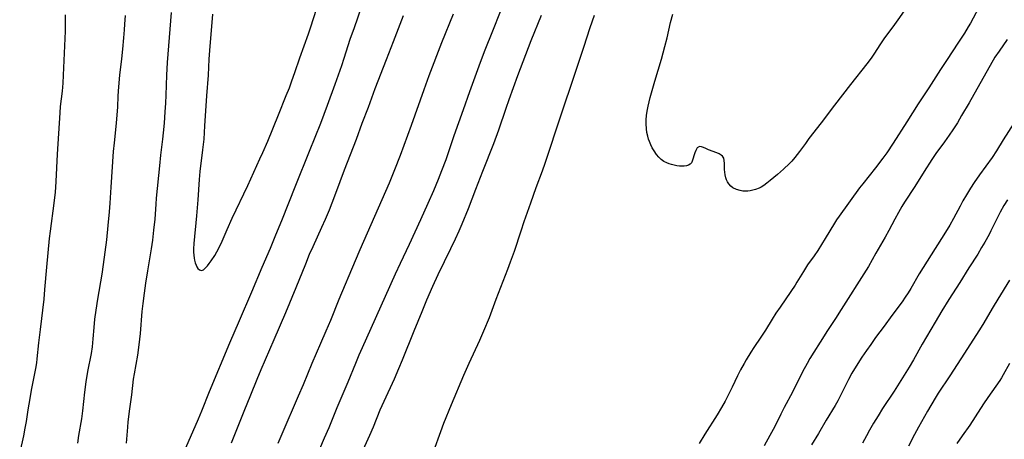
# Model space of a CAD drawing. Units: inches. Extents: x 2069864 to 2075397, y 238261 to 243728.
# Drawn here: x 2070251 to 2070436, y 238569 to 238648 of the extents above; entities that cross this region are included whole.
import ezdxf

# ---------------------------------------------------------------- set-up
doc = ezdxf.new("R2010")
doc.units = ezdxf.units.IN
doc.header["$MEASUREMENT"] = 0
doc.layers.add('c_32_T12S_R19E', color=164, linetype='Continuous')

msp = doc.modelspace()

# ---------------------------------------------------------------- linework, layer by layer
at = {"layer": 'c_32_T12S_R19E', "elevation": 950}
msp.add_lwpolyline([(2070307.52, 238567.04), (2070308.44, 238569.11), (2070309.27, 238571.07), (2070310.81, 238574.83), (2070312.87, 238579.65), (2070314.27, 238583.14), (2070314.91, 238584.69), (2070315.53, 238586.1), (2070317.18, 238589.68), (2070321.74, 238599.89), (2070322.66, 238601.87), (2070324.35, 238605.45), (2070326.46, 238610.12), (2070327.86, 238613.18), (2070328.91, 238615.56), (2070329.81, 238617.69), (2070330.46, 238619.3), (2070331.22, 238621.33), (2070332.77, 238625.86), (2070334.5, 238630.72), (2070335.68, 238634.14), (2070336.43, 238636.19), (2070337.7, 238639.62), (2070338.59, 238641.92), (2070340.02, 238645.53), (2070341.42, 238649.13)], dxfattribs=at)
at = {"layer": 'c_32_T12S_R19E'}
for points in [[(2070419.71, 238652.91, 956), (2070415.99, 238647.58, 956), (2070415.04, 238646.25, 956), (2070413.49, 238644.16, 956), (2070412.74, 238643.06, 956), (2070411.51, 238641.13, 956), (2070410.97, 238640.36, 956), (2070410.17, 238639.31, 956), (2070407.13, 238635.42, 956), (2070404.09, 238631.57, 956), (2070401.62, 238628.24, 956), (2070399.31, 238625.27, 956), (2070398.66, 238624.38, 956), (2070397.58, 238622.86, 956), (2070397.14, 238622.27, 956), (2070396.7, 238621.73, 956), (2070396.09, 238621.05, 956), (2070395.65, 238620.59, 956), (2070394.56, 238619.57, 956), (2070393.4, 238618.53, 956), (2070392.05, 238617.39, 956), (2070391.45, 238616.91, 956), (2070390.84, 238616.48, 956), (2070390.36, 238616.19, 956), (2070389.99, 238616, 956), (2070389.29, 238615.73, 956), (2070388.8, 238615.59, 956), (2070388.3, 238615.49, 956), (2070387.84, 238615.43, 956), (2070387.39, 238615.41, 956), (2070386.91, 238615.44, 956), (2070386.44, 238615.51, 956), (2070385.7, 238615.72, 956), (2070385.06, 238616.04, 956), (2070384.67, 238616.33, 956), (2070384.28, 238616.77, 956), (2070384.05, 238617.15, 956), (2070383.86, 238617.56, 956), (2070383.73, 238617.94, 956), (2070383.6, 238618.45, 956), (2070383.52, 238618.97, 956), (2070383.47, 238619.48, 956), (2070383.46, 238619.98, 956), (2070383.46, 238620.6, 956), (2070383.44, 238621.15, 956), (2070383.33, 238621.6, 956), (2070383.1, 238621.97, 956), (2070382.86, 238622.18, 956), (2070382.49, 238622.4, 956), (2070382.06, 238622.59, 956), (2070380.5, 238623.16, 956), (2070379.96, 238623.39, 956), (2070379.53, 238623.6, 956), (2070379.16, 238623.76, 956), (2070378.79, 238623.79, 956), (2070378.35, 238623.54, 956), (2070378.07, 238623.05, 956), (2070377.91, 238622.6, 956), (2070377.43, 238621.06, 956), (2070377.27, 238620.72, 956), (2070377.05, 238620.45, 956), (2070376.74, 238620.28, 956), (2070376.35, 238620.18, 956), (2070375.9, 238620.13, 956), (2070375.49, 238620.12, 956), (2070375.05, 238620.13, 956), (2070374.51, 238620.18, 956), (2070374.01, 238620.27, 956), (2070373.51, 238620.4, 956), (2070373.08, 238620.55, 956), (2070372.67, 238620.72, 956), (2070372.12, 238621.01, 956), (2070371.61, 238621.38, 956), (2070371.14, 238621.82, 956), (2070370.72, 238622.32, 956), (2070370.27, 238622.98, 956), (2070369.93, 238623.55, 956), (2070369.63, 238624.13, 956), (2070369.37, 238624.72, 956), (2070369.21, 238625.19, 956), (2070369.06, 238625.73, 956), (2070368.92, 238626.43, 956), (2070368.82, 238627.14, 956), (2070368.78, 238628.04, 956), (2070368.8, 238628.8, 956), (2070368.86, 238629.6, 956), (2070368.97, 238630.41, 956), (2070369.16, 238631.38, 956), (2070369.55, 238632.96, 956), (2070370.41, 238636.06, 956), (2070371.63, 238640.17, 956), (2070372.29, 238642.53, 956), (2070372.69, 238644.16, 956), (2070373.36, 238647.05, 956), (2070373.75, 238648.6, 956)], [(2070431.73, 238650.84, 954), (2070429.61, 238646.93, 954), (2070429.23, 238646.26, 954), (2070428.49, 238645.05, 954), (2070427.29, 238643.19, 954), (2070425.25, 238640.15, 954), (2070423.99, 238638.23, 954), (2070421.84, 238634.82, 954), (2070419.82, 238631.79, 954), (2070417.68, 238628.41, 954), (2070415.14, 238624.45, 954), (2070413.92, 238622.62, 954), (2070413.17, 238621.58, 954), (2070411.81, 238619.8, 954), (2070409.41, 238616.81, 954), (2070408.81, 238616.04, 954), (2070404.98, 238610.73, 954), (2070404.5, 238610.01, 954), (2070404.12, 238609.41, 954), (2070402.38, 238606.56, 954), (2070400.96, 238604.3, 954), (2070400.28, 238603.27, 954), (2070399.08, 238601.57, 954), (2070398.68, 238600.97, 954), (2070398.29, 238600.34, 954), (2070397.07, 238598.31, 954), (2070396.72, 238597.76, 954), (2070395.91, 238596.57, 954), (2070393.9, 238593.67, 954), (2070393.12, 238592.52, 954), (2070392.41, 238591.4, 954), (2070391.15, 238589.31, 954), (2070390.3, 238588.01, 954), (2070389.01, 238586.1, 954), (2070388.41, 238585.19, 954), (2070387.54, 238583.75, 954), (2070387.16, 238583.1, 954), (2070386.5, 238581.87, 954), (2070385.94, 238580.77, 954), (2070384.92, 238578.62, 954), (2070384.25, 238577.25, 954), (2070383.57, 238575.98, 954), (2070382.91, 238574.8, 954), (2070382.1, 238573.42, 954), (2070379.79, 238569.8, 954), (2070378.74, 238568.07, 954)], [(2070279.66, 238648.94, 944), (2070278.89, 238639.58, 944), (2070278.76, 238637.16, 944), (2070278.64, 238633.44, 944), (2070278.58, 238631.93, 944), (2070278.48, 238630.29, 944), (2070278.32, 238628.16, 944), (2070278.15, 238626.35, 944), (2070278.03, 238625.18, 944), (2070277.65, 238622.15, 944), (2070277.43, 238620.14, 944), (2070276.84, 238614.1, 944), (2070276.74, 238612.99, 944), (2070276.55, 238610.17, 944), (2070276.34, 238608.08, 944), (2070276.11, 238606.2, 944), (2070275.88, 238604.61, 944), (2070275.17, 238600.45, 944), (2070274.82, 238598.16, 944), (2070274.55, 238596.24, 944), (2070274.32, 238594.3, 944), (2070274.16, 238592.83, 944), (2070273.81, 238588.73, 944), (2070273.59, 238586.55, 944), (2070273.3, 238584.61, 944), (2070272.67, 238581.11, 944), (2070272.52, 238580.14, 944), (2070272.21, 238577.19, 944), (2070271.74, 238574.1, 944), (2070271.61, 238573.06, 944), (2070271.51, 238572.14, 944), (2070271.42, 238571.13, 944), (2070271.2, 238568.14, 944)], [(2070282.39, 238567.27, 944), (2070284.77, 238572.68, 944), (2070285.41, 238574.2, 944), (2070286.84, 238577.8, 944), (2070290.65, 238586.94, 944), (2070292.44, 238591.16, 944), (2070294.77, 238596.53, 944), (2070296.7, 238601.13, 944), (2070298.27, 238604.74, 944), (2070299.3, 238607.19, 944), (2070300.41, 238609.92, 944), (2070303.03, 238616.56, 944), (2070305.62, 238622.93, 944), (2070307.7, 238628.18, 944), (2070308.99, 238631.56, 944), (2070310.42, 238635.48, 944), (2070311.68, 238639.02, 944), (2070312.13, 238640.36, 944), (2070313.25, 238643.91, 944), (2070314.02, 238646.15, 944), (2070315.38, 238649.92, 944)], [(2070287.41, 238648.64, 942), (2070286.83, 238641.78, 942), (2070286.72, 238640.16, 942), (2070286.56, 238637.17, 942), (2070286.28, 238633.32, 942), (2070285.92, 238627.65, 942), (2070285.74, 238625.16, 942), (2070285.54, 238623.16, 942), (2070285.04, 238619.1, 942), (2070284.91, 238617.57, 942), (2070284.65, 238613.76, 942), (2070284.42, 238610.79, 942), (2070284.28, 238609.46, 942), (2070283.99, 238606.92, 942), (2070283.87, 238605.56, 942), (2070283.82, 238604.56, 942), (2070283.83, 238603.96, 942), (2070283.88, 238603.4, 942), (2070283.95, 238602.86, 942), (2070284.03, 238602.44, 942), (2070284.16, 238601.95, 942), (2070284.32, 238601.51, 942), (2070284.48, 238601.19, 942), (2070284.66, 238600.92, 942), (2070284.97, 238600.63, 942), (2070285.31, 238600.53, 942), (2070285.71, 238600.66, 942), (2070286.11, 238601, 942), (2070286.46, 238601.38, 942), (2070286.8, 238601.82, 942), (2070287.15, 238602.31, 942), (2070287.81, 238603.35, 942), (2070288.21, 238604.03, 942), (2070288.58, 238604.74, 942), (2070289.19, 238606.02, 942), (2070290.16, 238608.24, 942), (2070291.11, 238610.36, 942), (2070294.01, 238616.49, 942), (2070296.29, 238621.45, 942), (2070296.84, 238622.68, 942), (2070297.75, 238624.82, 942), (2070299.78, 238629.72, 942), (2070301.24, 238633.34, 942), (2070301.82, 238634.83, 942), (2070302.29, 238636.1, 942), (2070302.85, 238637.69, 942), (2070303.79, 238640.43, 942), (2070305.44, 238644.96, 942), (2070305.88, 238646.22, 942), (2070306.92, 238649.56, 942)], [(2070299.7, 238568.15, 948), (2070300.45, 238569.9, 948), (2070303.56, 238576.99, 948), (2070304.45, 238579.11, 948), (2070306.1, 238583.12, 948), (2070307.74, 238586.87, 948), (2070308.73, 238589.18, 948), (2070309.58, 238591.23, 948), (2070311.15, 238595.14, 948), (2070314.2, 238602.41, 948), (2070315.09, 238604.49, 948), (2070320.59, 238616.97, 948), (2070321.63, 238619.48, 948), (2070322.66, 238622.17, 948), (2070324.74, 238627.8, 948), (2070327.09, 238634.5, 948), (2070328.06, 238637.13, 948), (2070330.46, 238643.3, 948), (2070332.63, 238648.71, 948)], [(2070259.77, 238648.52, 948), (2070259.73, 238645.46, 948), (2070259.37, 238637.17, 948), (2070259.28, 238635.67, 948), (2070259.16, 238634.19, 948), (2070258.84, 238631.33, 948), (2070258.73, 238630.14, 948), (2070258.25, 238622.37, 948), (2070258.02, 238617.21, 948), (2070257.95, 238616.18, 948), (2070257.86, 238615.22, 948), (2070257.62, 238613.16, 948), (2070256.91, 238607.88, 948), (2070256.75, 238606.53, 948), (2070256.24, 238601.16, 948), (2070255.88, 238596.94, 948), (2070255.72, 238595.17, 948), (2070255.07, 238589.46, 948), (2070254.76, 238586.96, 948), (2070254.45, 238583.92, 948), (2070254.36, 238583.2, 948), (2070254.18, 238582.12, 948), (2070253.39, 238578.07, 948), (2070253.1, 238576.51, 948), (2070252.74, 238574.36, 948), (2070252.41, 238572.17, 948), (2070252.2, 238570.93, 948), (2070251.9, 238569.5, 948), (2070251.22, 238566.41, 948)], [(2070270.99, 238648.36, 946), (2070270.91, 238646.73, 946), (2070270.84, 238645.68, 946), (2070270.72, 238644.19, 946), (2070270.52, 238642.05, 946), (2070270.32, 238640.24, 946), (2070269.95, 238637.16, 946), (2070269.74, 238634.97, 946), (2070269.64, 238633.28, 946), (2070269.56, 238631.17, 946), (2070269.46, 238629.74, 946), (2070269.33, 238628.17, 946), (2070268.93, 238624.47, 946), (2070268.78, 238622.83, 946), (2070268.33, 238616.16, 946), (2070268.15, 238613.17, 946), (2070268.02, 238611.54, 946), (2070267.78, 238608.98, 946), (2070267.48, 238606.25, 946), (2070266.88, 238601.64, 946), (2070266.6, 238599.81, 946), (2070265.81, 238595.16, 946), (2070265.49, 238593.1, 946), (2070265.28, 238591.4, 946), (2070265.14, 238589.81, 946), (2070264.97, 238587.72, 946), (2070264.81, 238586.2, 946), (2070264.62, 238584.97, 946), (2070263.97, 238581.57, 946), (2070263.64, 238579.64, 946), (2070263.39, 238577.69, 946), (2070263.03, 238574.2, 946), (2070262.8, 238572.69, 946), (2070262.27, 238569.56, 946), (2070262.06, 238568.15, 946)], [(2070290.96, 238568.21, 946), (2070293.31, 238574.13, 946), (2070294.6, 238577.21, 946), (2070295.78, 238580.12, 946), (2070296.54, 238581.94, 946), (2070298.99, 238587.56, 946), (2070301.15, 238592.64, 946), (2070303.1, 238597.35, 946), (2070304.89, 238601.8, 946), (2070305.62, 238603.59, 946), (2070306.26, 238605.04, 946), (2070307.92, 238608.65, 946), (2070308.6, 238610.18, 946), (2070309.34, 238611.91, 946), (2070309.87, 238613.2, 946), (2070310.55, 238615.01, 946), (2070312.18, 238619.44, 946), (2070314.4, 238625.19, 946), (2070315.48, 238628.15, 946), (2070316.64, 238631.19, 946), (2070317.93, 238634.67, 946), (2070320.05, 238640.15, 946), (2070321.36, 238643.5, 946), (2070323.22, 238648.4, 946)], [(2070312.83, 238560.68, 952), (2070316.91, 238569.61, 952), (2070317.6, 238571.21, 952), (2070318.87, 238574.39, 952), (2070319.59, 238576.01, 952), (2070321.53, 238580.2, 952), (2070322.38, 238582.16, 952), (2070323.03, 238583.74, 952), (2070325.24, 238589.18, 952), (2070326.72, 238592.86, 952), (2070327.61, 238595.01, 952), (2070328.77, 238597.59, 952), (2070329.77, 238599.76, 952), (2070332.14, 238604.67, 952), (2070332.98, 238606.45, 952), (2070333.66, 238607.98, 952), (2070334.24, 238609.31, 952), (2070335.42, 238612.19, 952), (2070336.81, 238615.8, 952), (2070338.15, 238619.16, 952), (2070340.18, 238624.35, 952), (2070341.1, 238626.9, 952), (2070342.48, 238630.97, 952), (2070343.04, 238632.6, 952), (2070344.68, 238637.14, 952), (2070347.22, 238643.66, 952), (2070349.13, 238648.41, 952)], [(2070328.92, 238566.69, 954), (2070330.22, 238570.31, 954), (2070330.81, 238571.87, 954), (2070332.23, 238575.36, 954), (2070334.59, 238580.91, 954), (2070335.57, 238583.12, 954), (2070337.59, 238587.44, 954), (2070338.34, 238589.19, 954), (2070339.36, 238591.71, 954), (2070340.62, 238595.12, 954), (2070342.8, 238600.75, 954), (2070343.32, 238602.13, 954), (2070344.05, 238604.18, 954), (2070345.31, 238607.98, 954), (2070345.9, 238609.71, 954), (2070347.16, 238613.2, 954), (2070348.15, 238616.1, 954), (2070349.31, 238619.22, 954), (2070349.81, 238620.64, 954), (2070352.82, 238629.76, 954), (2070355.32, 238637.19, 954), (2070357.07, 238642.45, 954), (2070358.27, 238646.13, 954), (2070359.1, 238648.45, 954)], [(2070436.54, 238643.88, 952), (2070435, 238641.68, 952), (2070434.22, 238640.53, 952), (2070433.89, 238640, 952), (2070433.05, 238638.56, 952), (2070429.37, 238632, 952), (2070427.98, 238629.59, 952), (2070427.18, 238628.25, 952), (2070426.34, 238626.95, 952), (2070425.64, 238625.9, 952), (2070424.77, 238624.69, 952), (2070423.15, 238622.46, 952), (2070422.39, 238621.36, 952), (2070420.94, 238619.13, 952), (2070419.17, 238616.28, 952), (2070417.27, 238613.37, 952), (2070416.77, 238612.54, 952), (2070416.14, 238611.42, 952), (2070415.44, 238610.14, 952), (2070414.31, 238608, 952), (2070413.63, 238606.75, 952), (2070411.87, 238603.79, 952), (2070410.47, 238601.27, 952), (2070410.06, 238600.58, 952), (2070405.39, 238593.18, 952), (2070404.3, 238591.49, 952), (2070402.67, 238589.07, 952), (2070402.16, 238588.27, 952), (2070399.51, 238584, 952), (2070398.96, 238583.06, 952), (2070398.11, 238581.49, 952), (2070396.24, 238577.72, 952), (2070394.68, 238574.81, 952), (2070394.06, 238573.58, 952), (2070392.91, 238571.26, 952), (2070392, 238569.56, 952), (2070390.92, 238567.64, 952)], [(2070437.79, 238628.18, 950), (2070435.77, 238625.04, 950), (2070434.52, 238622.97, 950), (2070433.72, 238621.76, 950), (2070431.3, 238618.45, 950), (2070430.32, 238617.04, 950), (2070429.61, 238615.97, 950), (2070428.86, 238614.73, 950), (2070428.21, 238613.59, 950), (2070427.68, 238612.62, 950), (2070426.46, 238610.26, 950), (2070425.75, 238609.01, 950), (2070424.95, 238607.69, 950), (2070421.48, 238602.3, 950), (2070420.74, 238601.1, 950), (2070420.02, 238599.92, 950), (2070418.41, 238597.12, 950), (2070417.91, 238596.31, 950), (2070417.39, 238595.51, 950), (2070416.8, 238594.67, 950), (2070414.86, 238592.05, 950), (2070413.45, 238590.08, 950), (2070411.83, 238587.92, 950), (2070410.92, 238586.65, 950), (2070410.13, 238585.53, 950), (2070409.27, 238584.25, 950), (2070407.89, 238582.07, 950), (2070407.39, 238581.24, 950), (2070406.72, 238580.05, 950), (2070406.35, 238579.34, 950), (2070405.2, 238576.94, 950), (2070404.74, 238576.07, 950), (2070404.26, 238575.22, 950), (2070402.56, 238572.44, 950), (2070401.1, 238569.94, 950), (2070399.81, 238567.79, 950)], [(2070436.57, 238613.81, 948), (2070435.91, 238612.71, 948), (2070435.21, 238611.45, 948), (2070434.53, 238610.12, 948), (2070433.47, 238607.96, 948), (2070433.11, 238607.26, 948), (2070432.33, 238605.83, 948), (2070431.73, 238604.81, 948), (2070430.99, 238603.6, 948), (2070429.33, 238601.05, 948), (2070427.61, 238598.25, 948), (2070425.55, 238595.08, 948), (2070424.25, 238592.96, 948), (2070422.98, 238590.83, 948), (2070420.55, 238586.69, 948), (2070418.97, 238583.79, 948), (2070418.15, 238582.36, 948), (2070415.29, 238577.88, 948), (2070413.13, 238574.63, 948), (2070412.29, 238573.28, 948), (2070411.45, 238571.9, 948), (2070410.67, 238570.55, 948), (2070410.1, 238569.51, 948), (2070409.37, 238568.1, 948)], [(2070436.95, 238598.69, 946), (2070434.77, 238595.13, 946), (2070433.91, 238593.7, 946), (2070431.97, 238590.4, 946), (2070431.23, 238589.22, 946), (2070428.49, 238585.01, 946), (2070425.78, 238580.75, 946), (2070423.6, 238577.51, 946), (2070423.01, 238576.57, 946), (2070421.57, 238574.13, 946), (2070419.85, 238571.1, 946), (2070419.13, 238569.75, 946), (2070418, 238567.58, 946)], [(2070436.95, 238583.1, 944), (2070435.78, 238580.95, 944), (2070435.45, 238580.4, 944), (2070435.12, 238579.89, 944), (2070433.61, 238577.76, 944), (2070432.88, 238576.7, 944), (2070432.09, 238575.51, 944), (2070430.51, 238573.04, 944), (2070429.5, 238571.52, 944), (2070428.08, 238569.52, 944), (2070427.08, 238568.04, 944)]]:
    msp.add_polyline3d(points, dxfattribs=at)

doc.saveas('drawing.dxf')
